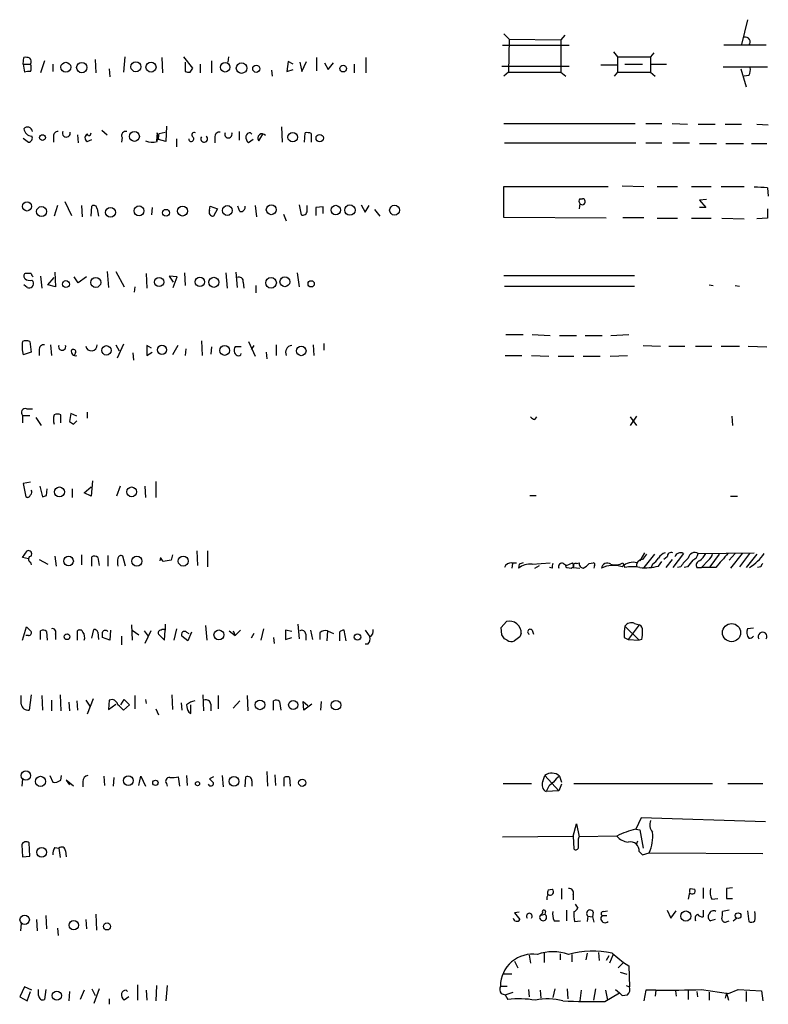
# Model space of a CAD drawing. Extents: x 4 to 1055, y 0 to 910.
# Drawn here: x 888 to 982, y 626 to 750 of the extents above; entities that cross this region are included whole.
import ezdxf

# ---------------------------------------------------------------- set-up
doc = ezdxf.new("R2010")
doc.units = 0
doc.header["$MEASUREMENT"] = 0
doc.layers.add('MAIN', color=5, linetype='CONTINUOUS')

msp = doc.modelspace()

# ---------------------------------------------------------------- linework, layer by layer
at = {"layer": 'MAIN'}
for p, q in [((979.8473, 749.7233), (979.0853, 746.5906)), ((949.198, 747.9453), (949.8753, 747.268)), ((949.8753, 747.268), (949.7907, 743.1193)), ((949.8753, 747.268), (956.3947, 747.1833)), ((956.9027, 747.776), (956.3947, 747.1833)), ((956.3947, 747.1833), (956.3947, 743.1193)), ((949.0287, 746.506), (957.4107, 746.506)), ((982.218, 746.506), (976.884, 746.506)), ((888.746, 744.1353), (888.8307, 744.982)), ((891.4553, 744.5586), (890.9473, 743.0346)), ((897.8053, 744.728), (897.89, 743.0346)), ((901.5307, 745.0666), (901.3613, 743.1193)), ((906.1873, 744.982), (906.272, 743.0346)), ((910.082, 743.6273), (908.9813, 745.0666)), ((912.4527, 744.5586), (912.4527, 743.0346)), ((914.5693, 745.0666), (914.4847, 744.3893)), ((922.1047, 744.474), (921.9353, 743.204)), ((922.6973, 744.1353), (922.1047, 744.474)), ((923.798, 743.204), (924.3907, 744.474)), ((925.6607, 744.982), (925.6607, 743.2886)), ((931.8413, 744.982), (931.8413, 743.0346)), ((962.9987, 745.6593), (963.5067, 745.0666)), ((963.5067, 745.0666), (967.6553, 745.0666)), ((963.5067, 745.0666), (963.5067, 743.1193)), ((968.0787, 745.5746), (967.6553, 745.0666)), ((967.6553, 745.0666), (967.6553, 743.1193)), ((888.746, 744.1353), (889.6773, 744.1353)), ((888.746, 744.1353), (888.9153, 743.1193)), ((892.4713, 744.1353), (892.4713, 743.204)), ((899.5833, 743.5426), (899.668, 742.5266)), ((909.1507, 744.3893), (909.1507, 743.204)), ((909.7433, 743.1193), (910.082, 743.6273)), ((911.0133, 744.1353), (911.0133, 743.0346)), ((919.988, 743.3733), (920.0727, 742.6113)), ((921.9353, 743.204), (922.6973, 743.458)), ((923.544, 744.3893), (923.798, 743.204)), ((926.6767, 744.3046), (927.1, 743.458)), ((927.1, 743.458), (927.7773, 744.3046)), ((930.402, 744.1353), (930.402, 743.0346)), ((948.944, 743.8813), (957.4107, 743.8813)), ((961.39, 744.0506), (963.422, 744.0506)), ((964.438, 744.1353), (966.6393, 744.1353)), ((967.74, 744.1353), (969.6873, 744.1353)), ((976.7993, 743.7966), (982.3873, 743.7966)), ((979.0007, 743.5426), (979.678, 741.2566)), ((949.7907, 743.1193), (949.198, 742.6113)), ((949.7907, 743.1193), (956.3947, 743.1193)), ((956.3947, 743.1193), (956.9873, 742.6113)), ((963.5067, 743.1193), (963.0833, 742.6113)), ((963.5067, 743.1193), (967.6553, 743.1193)), ((967.6553, 743.1193), (968.248, 742.6113)), ((980.0167, 742.696), (979.424, 742.6113)), ((898.652, 735.838), (899.3293, 735.2453)), ((906.78, 736.346), (906.6953, 734.3986)), ((921.258, 736.2613), (921.3427, 734.314)), ((949.198, 736.6846), (965.708, 736.6846)), ((967.0627, 736.6846), (969.0947, 736.6846)), ((970.3647, 736.6846), (972.312, 736.6)), ((973.6667, 736.6), (975.7833, 736.6)), ((977.0533, 736.6), (979.0853, 736.6)), ((981.0327, 736.6), (982.472, 736.5153)), ((888.746, 734.822), (889.4233, 734.314)), ((892.556, 735.076), (892.556, 734.314)), ((895.604, 735.2453), (895.6887, 734.2293)), ((896.9587, 735.1606), (896.62, 735.2453)), ((896.7893, 734.3986), (897.382, 734.6526)), ((901.192, 734.9066), (901.1073, 734.314)), ((905.5947, 735.4993), (905.51, 734.4833)), ((906.6953, 734.3986), (905.764, 734.6526)), ((905.8487, 735.4146), (906.6107, 735.584)), ((908.05, 734.7373), (908.05, 733.7213)), ((912.876, 734.9066), (912.876, 734.2293)), ((915.924, 735.6686), (915.924, 734.568)), ((917.702, 734.6526), (917.1093, 734.2293)), ((917.3633, 735.4993), (917.5327, 735.33)), ((918.3793, 734.4833), (918.8873, 735.33)), ((924.1367, 734.314), (924.2213, 735.4993)), ((924.9833, 735.4146), (924.9833, 734.314)), ((949.2827, 734.2293), (965.7927, 734.2293)), ((967.0627, 734.2293), (969.0947, 734.2293)), ((970.4493, 734.2293), (972.566, 734.2293)), ((973.836, 734.1446), (975.9527, 734.1446)), ((977.138, 734.1446), (979.3393, 734.1446)), ((980.3553, 734.1446), (982.3027, 734.1446)), ((949.198, 724.8313), (949.198, 728.726)), ((949.198, 728.726), (962.3213, 728.726)), ((964.0993, 728.8106), (966.8087, 728.726)), ((968.502, 728.726), (971.042, 728.726)), ((972.82, 728.726), (975.2753, 728.726)), ((976.5453, 728.726), (979.424, 728.726)), ((982.3873, 728.5566), (982.472, 727.5406)), ((958.7653, 727.202), (959.104, 727.202)), ((974.6827, 727.1173), (973.836, 727.0326)), ((893.064, 726.3553), (892.6407, 725.0006)), ((893.9953, 726.8633), (894.842, 725.0853)), ((896.112, 726.3553), (896.1967, 724.916)), ((897.2973, 725.0006), (897.382, 726.2706)), ((898.0593, 725.932), (898.2287, 725.0006)), ((905.002, 726.1013), (904.9173, 725.17)), ((912.1987, 725.7626), (912.2833, 726.2706)), ((912.2833, 726.2706), (913.2147, 725.932)), ((913.2147, 725.932), (912.7067, 725.0006)), ((916.0087, 725.5933), (915.7547, 726.2706)), ((917.956, 726.3553), (918.1253, 724.916)), ((923.4593, 726.44), (923.7133, 725.17)), ((924.4753, 725.678), (924.4753, 726.3553)), ((926.5073, 726.186), (925.576, 726.1013)), ((925.576, 726.1013), (925.576, 725.0853)), ((926.5073, 725.3393), (926.5073, 726.186)), ((931.2487, 726.44), (931.7567, 725.5086)), ((931.7567, 725.5086), (932.2647, 726.3553)), ((958.7653, 726.6093), (958.6807, 725.932)), ((973.836, 727.0326), (974.598, 726.1013)), ((974.598, 726.1013), (973.836, 726.1013)), ((982.3873, 725.932), (982.3873, 724.7466)), ((921.512, 725.2546), (921.8507, 724.408)), ((932.942, 725.8473), (933.6193, 725.0006)), ((962.0673, 724.7466), (949.198, 724.8313)), ((964.184, 724.8313), (966.8087, 724.8313)), ((968.502, 724.7466), (971.042, 724.7466)), ((972.82, 724.7466), (975.2753, 724.7466)), ((976.63, 724.7466), (979.424, 724.662)), ((982.3873, 724.7466), (981.0327, 724.662)), ((889.762, 717.804), (889, 717.804)), ((890.9473, 717.4653), (891.1167, 715.9413)), ((891.8787, 716.3646), (892.6407, 717.296)), ((892.7253, 717.9733), (892.81, 716.1106)), ((895.6887, 716.6186), (895.1807, 717.3806)), ((896.7047, 717.3806), (895.6887, 716.6186)), ((899.3293, 718.058), (899.4987, 716.026)), ((900.43, 718.058), (901.446, 716.1106)), ((904.24, 717.804), (904.3247, 715.9413)), ((908.1347, 717.3806), (907.1187, 717.4653)), ((907.1187, 717.4653), (907.6267, 716.7033)), ((907.6267, 716.026), (908.1347, 717.3806)), ((909.066, 717.8886), (909.1507, 716.28)), ((914.2307, 717.8886), (914.4, 715.9413)), ((915.5007, 717.9733), (915.67, 716.026)), ((923.2053, 717.8886), (923.4593, 716.1106)), ((949.198, 717.55), (965.6233, 717.55)), ((889.254, 716.026), (888.8307, 716.3646)), ((889.8467, 716.9573), (890.016, 716.788)), ((892.81, 716.1106), (891.8787, 716.3646)), ((902.8007, 716.1106), (902.716, 715.4333)), ((916.432, 716.7033), (916.5167, 715.9413)), ((918.0407, 716.28), (918.0407, 715.3486)), ((949.2827, 716.1953), (965.6233, 716.1953)), ((975.0213, 716.3646), (975.5293, 716.28)), ((978.3233, 716.28), (978.8313, 716.1953)), ((949.452, 710.0993), (951.6533, 710.0993)), ((952.754, 710.0993), (955.04, 710.0146)), ((956.2253, 710.0146), (958.342, 710.0146)), ((959.4427, 710.0146), (961.5593, 710.0146)), ((962.66, 710.0146), (964.946, 710.0993)), ((889.5927, 709.2526), (889.762, 707.898)), ((892.2173, 708.8293), (892.302, 707.4746)), ((900.43, 708.8293), (900.8533, 708.0673)), ((901.3613, 708.914), (900.5993, 707.136)), ((904.9173, 708.406), (904.3247, 708.7446)), ((904.3247, 708.7446), (904.3247, 707.4746)), ((908.2193, 708.7446), (907.542, 707.5593)), ((911.1827, 709.3373), (911.2673, 707.4746)), ((912.4527, 708.5753), (912.368, 707.644)), ((916.178, 708.5753), (915.416, 708.5753)), ((917.1093, 709.2526), (917.956, 707.39)), ((917.7867, 708.7446), (917.448, 708.2366)), ((920.5807, 708.8293), (920.5807, 707.4746)), ((925.2373, 708.8293), (925.322, 707.4746)), ((926.592, 708.9986), (926.592, 708.152)), ((966.724, 708.7446), (968.9253, 708.66)), ((969.9413, 708.66), (971.9733, 708.66)), ((973.328, 708.66), (975.36, 708.66)), ((976.5453, 708.66), (978.8313, 708.66)), ((979.932, 708.66), (982.3027, 708.5753)), ((889.762, 707.898), (888.746, 707.5593)), ((890.778, 708.152), (890.778, 707.4746)), ((895.35, 707.8133), (895.1807, 707.4746)), ((902.5467, 707.8133), (902.6313, 706.882)), ((904.3247, 707.4746), (905.002, 707.898)), ((909.2353, 708.3213), (909.1507, 707.4746)), ((919.3107, 707.898), (919.3953, 707.0513)), ((949.3673, 707.4746), (951.484, 707.4746)), ((952.6693, 707.4746), (954.8707, 707.39)), ((956.056, 707.39), (958.0033, 707.39)), ((959.1887, 707.39), (961.3053, 707.39)), ((962.5753, 707.39), (964.7767, 707.4746)), ((888.6613, 699.9393), (888.6613, 699.008)), ((888.6613, 699.9393), (889.5927, 699.9393)), ((889.1693, 700.786), (889.9313, 700.786)), ((893.4873, 699.008), (893.4873, 700.024)), ((894.7573, 700.1933), (894.588, 699.1773)), ((895.5193, 699.8546), (894.7573, 700.1933)), ((896.7893, 700.3626), (896.7893, 699.6006)), ((965.8773, 699.8546), (965.1153, 698.6693)), ((977.9, 699.8546), (977.9847, 698.6693)), ((890.3547, 699.6853), (891.032, 698.6693)), ((895.096, 698.8386), (895.5193, 699.262)), ((953.0927, 699.4313), (953.3467, 699.77)), ((965.1153, 699.77), (965.8773, 698.6693)), ((889.6773, 691.5573), (888.746, 691.388)), ((888.746, 691.388), (889.0847, 689.6946)), ((897.4667, 691.7266), (897.2973, 689.7793)), ((905.4253, 691.642), (905.4253, 689.61)), ((890.8627, 691.0493), (891.2013, 689.6946)), ((891.7093, 689.864), (891.794, 690.7106)), ((894.9267, 690.7106), (894.9267, 689.61)), ((896.4507, 690.2026), (897.2973, 690.9646)), ((897.2973, 689.7793), (896.4507, 690.2026)), ((900.938, 691.0493), (900.5147, 689.7793)), ((904.0707, 691.0493), (904.1553, 689.61)), ((952.5, 689.864), (953.262, 689.864)), ((977.7307, 689.7793), (978.5773, 689.7793)), ((888.6613, 682.0746), (889.254, 682.9213)), ((910.59, 682.9213), (910.6747, 681.0586)), ((911.9447, 682.9213), (911.9447, 680.8893)), ((966.8933, 682.6673), (966.3007, 681.6513)), ((971.804, 682.5826), (970.4493, 680.8046)), ((973.6667, 682.5826), (980.694, 682.6673)), ((978.3233, 682.5826), (977.5613, 681.736)), ((979.17, 682.5826), (977.7307, 680.72)), ((980.1013, 682.5826), (978.8313, 680.8893)), ((889.4233, 681.9053), (888.6613, 682.0746)), ((889.6773, 681.482), (889.762, 681.1433)), ((890.778, 681.8206), (891.8787, 681.228)), ((892.7253, 682.244), (892.8947, 680.974)), ((896.112, 682.4133), (896.112, 681.1433)), ((897.382, 680.974), (897.382, 682.1593)), ((898.144, 682.0746), (898.3133, 681.0586)), ((899.414, 682.3286), (899.414, 680.974)), ((901.6153, 680.974), (901.2767, 682.244)), ((906.018, 682.0746), (905.9333, 681.6513)), ((907.542, 682.4133), (907.3727, 681.736)), ((950.214, 681.3973), (950.8067, 681.3973)), ((950.2987, 681.3126), (950.214, 680.72)), ((952.754, 681.228), (955.04, 681.3973)), ((956.7333, 681.3126), (957.072, 681.0586)), ((957.072, 681.0586), (957.834, 681.3973)), ((958.342, 681.3126), (958.6807, 681.3973)), ((959.9507, 681.3126), (960.4587, 681.3973)), ((964.184, 681.3973), (964.438, 680.8046)), ((968.1633, 682.498), (966.8087, 680.8046)), ((968.6713, 680.974), (969.0947, 681.5666)), ((969.772, 682.1593), (969.3487, 681.8206)), ((970.3647, 681.8206), (969.6027, 680.8046)), ((974.9367, 681.736), (974.09, 680.8046)), ((976.2913, 682.498), (975.106, 680.8893)), ((981.0327, 682.498), (979.678, 680.8046)), ((951.1453, 681.228), (951.0607, 680.72)), ((953.0927, 680.72), (953.6853, 681.0586)), ((955.294, 680.72), (954.9553, 680.8046)), ((957.1567, 680.8046), (957.6647, 680.72)), ((957.6647, 680.72), (957.9187, 680.8893)), ((957.9187, 680.8046), (958.7653, 680.72)), ((960.628, 681.0586), (960.5433, 680.72)), ((967.9093, 681.228), (967.74, 680.8046)), ((971.4653, 680.8893), (971.042, 680.8046)), ((972.312, 680.8893), (971.8887, 680.8046)), ((973.4973, 680.8046), (974.09, 680.8046)), ((975.868, 680.8046), (974.09, 680.8046)), ((981.5407, 680.8893), (981.1173, 680.8046)), ((948.8593, 673.2693), (949.5367, 674.0313)), ((888.6613, 671.6606), (889.1693, 673.354)), ((890.9473, 671.7453), (890.9473, 672.846)), ((891.7093, 672.7613), (891.794, 671.6606)), ((895.604, 671.6606), (895.604, 672.846)), ((897.382, 671.9146), (897.636, 673.0153)), ((898.144, 672.6766), (898.2287, 671.7453)), ((899.7527, 672.9306), (899.668, 671.6606)), ((902.3773, 673.608), (902.462, 671.6606)), ((902.462, 672.9306), (903.3087, 672.338)), ((903.986, 672.846), (904.494, 672.1686)), ((904.8327, 672.846), (904.0707, 671.2373)), ((906.526, 671.6606), (906.6107, 672.9306)), ((906.6107, 673.6926), (906.6107, 672.9306)), ((908.05, 673.1), (907.7113, 671.6606)), ((909.32, 672.6766), (909.574, 672.5073)), ((909.9127, 672.6766), (909.4893, 671.576)), ((911.6907, 673.5233), (911.86, 671.6606)), ((914.654, 672.846), (915.416, 672.2533)), ((915.162, 672.846), (915.416, 672.2533)), ((916.0933, 672.9306), (915.416, 672.2533)), ((918.972, 673.1), (918.6333, 671.6606)), ((922.528, 672.7613), (921.766, 672.9306)), ((921.766, 672.9306), (921.766, 671.7453)), ((923.29, 673.6926), (923.4593, 671.83)), ((924.8987, 672.9306), (925.1527, 671.7453)), ((927.0153, 672.846), (926.9307, 671.576)), ((927.0153, 672.846), (927.7773, 672.5073)), ((928.5393, 672.6766), (928.5393, 671.576)), ((929.386, 671.576), (929.132, 672.9306)), ((931.7567, 672.9306), (932.3493, 672.084)), ((948.944, 672.338), (948.8593, 673.2693)), ((952.754, 672.9306), (952.9233, 672.4226)), ((964.438, 673.4386), (966.216, 671.6606)), ((966.216, 673.608), (964.8613, 671.7453)), ((965.6233, 673.7773), (966.216, 673.608)), ((980.6093, 673.1846), (979.8473, 673.1)), ((889.4233, 672.2533), (889.0847, 672.2533)), ((892.81, 672.4226), (892.81, 671.7453)), ((899.668, 671.6606), (898.7367, 671.9993)), ((901.1073, 672.1686), (901.1073, 671.068)), ((905.764, 672.4226), (906.526, 671.6606)), ((909.4893, 671.576), (908.7273, 672.1686)), ((917.7867, 672.5073), (917.448, 671.9146)), ((920.242, 671.9993), (920.3267, 671.2373)), ((921.766, 671.7453), (922.528, 671.9993)), ((924.306, 672.4226), (924.306, 671.6606)), ((926.084, 672.592), (926.084, 671.7453)), ((949.6213, 671.6606), (949.2827, 671.83)), ((951.3993, 672.5073), (951.23, 672.084)), ((964.3533, 671.9993), (964.8613, 671.7453)), ((964.8613, 671.7453), (966.216, 671.6606)), ((966.5547, 671.7453), (966.216, 671.6606)), ((932.0953, 671.1526), (931.7567, 671.1526)), ((888.492, 663.6173), (888.492, 664.718)), ((889.762, 664.8026), (889.508, 662.8553)), ((891.1167, 664.718), (891.2013, 662.8553)), ((892.302, 664.1253), (892.302, 662.7706)), ((893.4027, 664.8026), (893.4873, 662.7706)), ((895.5193, 664.0406), (895.604, 662.8553)), ((896.62, 664.1253), (897.128, 663.3633)), ((897.5513, 664.2946), (896.7893, 662.3473)), ((899.5833, 664.1253), (899.4987, 662.94)), ((900.0067, 664.21), (899.5833, 664.1253)), ((901.0227, 663.5326), (901.446, 664.21)), ((901.446, 664.21), (902.1233, 663.5326)), ((902.8007, 664.718), (902.8007, 663.0246)), ((904.1553, 664.21), (904.24, 663.702)), ((907.4573, 664.8026), (907.542, 662.94)), ((911.352, 664.8026), (911.4367, 662.7706)), ((913.2993, 664.718), (913.2993, 663.0246)), ((916.0087, 664.0406), (915.162, 663.1093)), ((916.94, 664.718), (917.0247, 662.7706)), ((920.242, 662.8553), (920.242, 664.0406)), ((921.004, 663.956), (921.1733, 662.8553)), ((924.052, 662.8553), (923.9673, 663.956)), ((923.9673, 663.956), (924.56, 663.448)), ((926.2533, 663.956), (926.1687, 662.8553)), ((894.5033, 663.8713), (894.588, 662.7706)), ((899.4987, 662.94), (900.43, 663.6173)), ((902.1233, 663.5326), (901.3613, 662.8553)), ((905.4253, 663.0246), (905.764, 662.2626)), ((908.6427, 663.7866), (908.7273, 662.8553)), ((909.828, 662.432), (909.828, 663.5326)), ((912.368, 663.6173), (912.368, 662.7706)), ((925.068, 663.6173), (924.052, 662.8553)), ((909.574, 662.6013), (909.828, 662.432)), ((888.6613, 654.2193), (888.5767, 653.288)), ((892.1327, 654.6426), (892.4713, 653.796)), ((893.4873, 654.05), (893.572, 654.6426)), ((895.096, 653.288), (894.1647, 654.05)), ((894.1647, 654.05), (894.588, 653.4573)), ((898.906, 654.558), (898.9907, 653.3726)), ((900.176, 654.3886), (900.0913, 653.288)), ((903.3087, 653.3726), (903.5627, 654.558)), ((903.5627, 654.558), (904.1553, 653.288)), ((908.4733, 653.288), (908.304, 654.4733)), ((909.32, 654.6426), (909.4047, 653.3726)), ((912.7067, 654.4733), (912.1987, 654.2193)), ((913.8073, 654.6426), (913.892, 653.2033)), ((916.686, 653.2033), (916.7707, 654.4733)), ((919.3953, 655.1506), (919.48, 653.288)), ((920.4113, 654.7273), (920.496, 653.3726)), ((921.5967, 653.288), (921.5967, 654.3886)), ((922.274, 654.3886), (922.3587, 653.288)), ((954.1087, 653.8806), (954.3627, 654.6426)), ((954.3627, 654.6426), (956.1407, 652.6953)), ((956.2253, 654.558), (956.4793, 653.796)), ((896.2813, 653.8806), (896.2813, 653.2033)), ((906.78, 653.6266), (906.8647, 653.288)), ((917.5327, 653.9653), (917.5327, 653.288)), ((949.1133, 653.6266), (952.6693, 653.6266)), ((956.4793, 653.542), (956.1407, 652.6953)), ((958.0033, 653.6266), (975.4447, 653.6266)), ((977.392, 653.6266), (981.7947, 653.6266)), ((956.1407, 652.6953), (954.532, 652.6106)), ((966.47, 649.3086), (965.7927, 647.8693)), ((982.1333, 648.8006), (966.47, 649.3086)), ((957.9187, 647.0226), (958.342, 648.5466)), ((958.342, 648.5466), (958.6807, 646.938)), ((965.7927, 647.8693), (966.3007, 647.7846)), ((949.0287, 646.938), (957.9187, 647.0226)), ((957.9187, 647.0226), (958.0033, 645.414)), ((958.596, 646.684), (958.6807, 646.938)), ((963.422, 647.0226), (958.6807, 646.938)), ((966.3007, 647.7846), (966.724, 645.4986)), ((888.5767, 645.922), (888.6613, 644.398)), ((889.5927, 644.4826), (889.508, 646.176)), ((892.7253, 645.5833), (893.2333, 645.4986)), ((893.2333, 645.4986), (893.4027, 644.3133)), ((965.8773, 646.0066), (966.0467, 646.43)), ((888.6613, 644.398), (889.5927, 644.4826)), ((894.08, 645.16), (894.1647, 644.398)), ((966.216, 645.0753), (966.6393, 644.652)), ((966.6393, 644.652), (967.486, 644.906)), ((967.486, 644.906), (981.7947, 644.8213)), ((956.4793, 640.4186), (956.4793, 639.064)), ((972.6507, 640.4186), (973.2433, 640.334)), ((974.2593, 640.5033), (974.2593, 639.1486)), ((977.9847, 640.5033), (977.2227, 640.4186)), ((977.2227, 640.4186), (977.2227, 639.1486)), ((954.786, 640.2493), (955.294, 640.334)), ((957.9187, 639.6566), (957.9187, 638.9793)), ((972.566, 639.9106), (972.3967, 639.064)), ((975.36, 639.064), (976.122, 639.1486)), ((977.2227, 639.1486), (977.9847, 639.1486)), ((891.6247, 637.032), (891.7093, 635.3386)), ((897.89, 637.2013), (897.9747, 635.1693)), ((951.1453, 637.4553), (950.5527, 637.3706)), ((950.5527, 637.3706), (951.23, 636.524)), ((953.77, 637.032), (954.1087, 637.3706)), ((953.77, 637.032), (954.3627, 637.2013)), ((954.4473, 637.54), (954.3627, 637.2013)), ((957.072, 637.7093), (957.072, 636.3546)), ((959.7813, 636.9473), (959.6967, 636.27)), ((959.7813, 636.9473), (960.374, 636.8626)), ((960.4587, 637.4553), (960.374, 636.8626)), ((960.374, 636.8626), (960.5433, 636.1853)), ((961.5593, 637.032), (962.152, 637.032)), ((961.7287, 637.54), (962.2367, 637.6246)), ((969.772, 637.7093), (970.1953, 636.6933)), ((970.1953, 636.6933), (970.8727, 637.6246)), ((974.2593, 637.7093), (974.2593, 636.8626)), ((977.5613, 637.7093), (976.7147, 637.54)), ((978.0693, 636.3546), (978.4927, 636.6933)), ((979.8473, 637.6246), (980.0167, 636.27)), ((888.492, 636.016), (888.4073, 635.0846)), ((890.4393, 636.524), (890.524, 635.0846)), ((896.62, 636.524), (896.7047, 635.3386)), ((955.548, 636.3546), (956.2253, 636.3546)), ((958.088, 636.27), (958.85, 636.3546)), ((975.7833, 636.524), (975.1907, 636.3546)), ((977.3073, 636.27), (977.5613, 636.3546)), ((893.064, 635.4233), (893.1487, 634.492)), ((952.4153, 632.0366), (952.5847, 631.0206)), ((954.278, 632.2906), (954.278, 631.1053)), ((956.31, 632.206), (956.31, 631.444)), ((957.7493, 632.1213), (957.7493, 631.19)), ((959.6967, 632.2906), (959.5273, 631.444)), ((961.136, 632.3753), (961.2207, 631.3593)), ((962.406, 631.952), (962.0673, 631.3593)), ((962.914, 632.0366), (962.4907, 631.0206)), ((962.8293, 632.2906), (964.2687, 631.1053)), ((950.5527, 631.2746), (950.976, 630.428)), ((964.2687, 631.1053), (963.5913, 630.428)), ((964.2687, 631.1053), (964.946, 630.682)), ((964.946, 630.682), (965.0307, 628.0573)), ((950.214, 629.666), (949.1133, 629.666)), ((963.8453, 629.92), (964.692, 629.666)), ((888.9153, 628.0573), (888.3227, 626.7873)), ((889.8467, 627.634), (888.9153, 628.0573)), ((903.1393, 628.3113), (903.1393, 626.364)), ((905.51, 628.2266), (905.4253, 626.2793)), ((906.8647, 628.2266), (906.6953, 626.2793)), ((948.7747, 628.142), (949.6213, 628.142)), ((964.6073, 628.2266), (965.0307, 628.0573)), ((888.3227, 626.7873), (889.254, 626.2793)), ((889.254, 626.2793), (889.6773, 627.4646)), ((890.6933, 626.9566), (890.6933, 627.7186)), ((891.6247, 627.7186), (891.4553, 626.4486)), ((894.588, 627.4646), (894.5033, 626.2793)), ((896.4507, 627.634), (895.9427, 626.4486)), ((897.382, 627.8033), (897.8053, 626.9566)), ((898.3133, 627.8033), (897.636, 625.9406)), ((902.0387, 626.7873), (901.446, 626.364)), ((901.7, 627.634), (901.8693, 627.4646)), ((904.24, 627.634), (904.3247, 626.364)), ((948.8593, 627.2106), (949.3673, 627.0413)), ((949.3673, 627.0413), (950.3833, 627.38)), ((949.3673, 627.0413), (949.706, 626.4486)), ((952.3307, 627.7186), (952.4153, 626.7873)), ((953.77, 627.634), (953.8547, 626.618)), ((955.6327, 627.8033), (955.3787, 626.7026)), ((957.1567, 627.8033), (957.2413, 626.5333)), ((958.9347, 627.634), (958.7653, 626.2793)), ((960.5433, 626.364), (960.7973, 627.8033)), ((961.898, 626.1946), (963.7607, 627.2953)), ((961.9827, 627.634), (962.2367, 626.364)), ((963.2527, 627.7186), (963.7607, 627.2953)), ((964.0993, 626.9566), (964.7767, 627.0413)), ((967.0627, 627.634), (966.8087, 626.2793)), ((968.3327, 627.634), (967.0627, 627.634)), ((968.3327, 627.634), (968.248, 626.872)), ((970.788, 627.5493), (970.8727, 626.872)), ((972.3967, 627.5493), (972.3967, 626.4486)), ((973.4973, 627.4646), (973.582, 626.7873)), ((974.09, 627.7186), (977.4767, 627.2106)), ((975.0213, 627.38), (975.0213, 626.364)), ((977.2227, 627.2953), (977.0533, 626.618)), ((977.2227, 627.2953), (977.4767, 626.364)), ((977.4767, 627.2106), (978.662, 627.7186)), ((978.662, 627.7186), (981.6253, 627.5493)), ((979.678, 627.4646), (979.678, 626.1946)), ((981.6253, 627.5493), (981.7947, 626.2793)), ((899.5833, 626.5333), (899.5833, 625.856))]:
    msp.add_line(p, q, dxfattribs=at)
for centre, radius in [((894.1279, 743.7425), 0.6178), ((896.1302, 743.6936), 0.6504), ((902.9371, 743.8047), 0.629), ((904.8366, 743.7622), 0.636), ((914.1652, 743.7408), 0.6017), ((916.2314, 743.6357), 0.6648), ((918.0688, 743.5427), 0.4462), ((929.005, 743.5662), 0.4195), ((891.1872, 734.8926), 0.3597), ((902.7542, 735.0383), 0.62), ((922.6555, 734.9354), 0.5961), ((926.0537, 734.8281), 0.4625), ((889.2419, 726.2363), 0.5828), ((891.0721, 725.5853), 0.6234), ((899.743, 725.4854), 0.6197), ((903.327, 725.6727), 0.6226), ((908.8075, 725.6552), 0.6288), ((914.4377, 725.7171), 0.6179), ((919.9643, 725.8182), 0.6297), ((928.0713, 725.773), 0.5962), ((929.8518, 725.7784), 0.6528), ((935.4678, 725.7611), 0.6201), ((906.7229, 725.4295), 0.4326), ((897.8857, 716.6761), 0.6339), ((905.8573, 716.7216), 0.5839), ((910.9858, 716.7387), 0.594), ((912.7408, 716.6828), 0.6354), ((919.9291, 716.6124), 0.671), ((921.6707, 716.7508), 0.6167), ((894.1364, 716.4588), 0.4336), ((924.9748, 716.4917), 0.3922), ((899.2388, 708.1273), 0.5912), ((906.2102, 708.1935), 0.5721), ((914.0938, 708.1129), 0.62), ((923.7309, 708.0556), 0.5993), ((893.3221, 690.3118), 0.6269), ((902.3994, 690.3213), 0.6149), ((894.468, 681.6213), 0.6003), ((903.0661, 681.6012), 0.6335), ((908.894, 681.6113), 0.6282), ((913.373, 672.3271), 0.6199), ((977.8516, 672.6161), 1.1423), ((894.2728, 672.0911), 0.3622), ((930.8041, 672.0628), 0.4071), ((918.5375, 663.5259), 0.6091), ((922.7184, 663.5115), 0.5699), ((928.0969, 663.4921), 0.6025), ((889.1013, 654.6277), 0.5849), ((890.9398, 653.9038), 0.6392), ((901.9933, 653.9993), 0.6113), ((905.3893, 653.7156), 0.3379), ((915.2707, 653.9048), 0.6067), ((923.8589, 653.7264), 0.4515), ((910.6887, 653.6126), 0.2594), ((891.0924, 644.9762), 0.6196), ((888.9476, 636.4918), 0.5893), ((972.0939, 636.9588), 0.6373), ((978.6696, 637.0089), 0.3618), ((895.1171, 635.8044), 0.5855), ((899.3045, 635.6555), 0.4459), ((892.9944, 626.945), 0.5721)]:
    msp.add_circle(centre, radius, dxfattribs=at)
for centre, radius, start, end in [((979.5875, 746.9365), 0.6079, 314.91336, 105.602312), ((889.0421, 743.4138), 1.5824, 69.637627, 97.677432), ((889.2287, 744.4712), 0.5604, 323.175087, 49.494074), ((889.4659, 741.6358), 1.5824, 82.322568, 110.362373), ((888.5355, 743.6697), 1.2331, 337.811183, 22.184515), ((909.6165, 744.3478), 1.235, 247.841929, 275.892934), ((978.8316, 743.4156), 1.3865, 328.733619, 12.344134), ((889.3008, 735.5773), 0.6371, 8.239484, 137.550875), ((889.9372, 736.1946), 1.1223, 189.607528, 265.374577), ((889.4064, 734.822), 0.5083, 271.905397, 29.979762), ((893.1344, 735.0902), 0.5786, 88.583743, 181.406357), ((894.1913, 735.453), 0.499, 154.400401, 15.222887), ((897.0466, 734.8448), 0.515, 109.581978, 240.03022), ((897.001, 735.4569), 0.2993, 261.875312, 8.143638), ((901.6788, 735.1394), 0.5397, 78.683821, 205.558299), ((902.8432, 734.949), 2.806, 348.688065, 11.309932), ((907.3289, 734.8644), 1.5792, 159.609571, 187.70781), ((909.895, 734.7302), 0.3212, 178.732917, 54.389736), ((910.286, 735.2222), 0.3081, 64.075331, 228.539424), ((911.5215, 734.736), 0.4243, 143.000444, 53.259743), ((913.4687, 734.9913), 0.5987, 81.876665, 188.132809), ((914.5693, 735.3124), 0.4628, 156.177063, 23.817936), ((917.7565, 734.9792), 0.9906, 174.391856, 229.204217), ((917.3275, 734.9229), 0.5775, 86.445945, 164.625662), ((918.8027, 734.8219), 0.5415, 38.673027, 218.649894), ((924.4331, 733.9344), 1.5792, 69.609571, 97.70781), ((904.9867, 736.3392), 2.0336, 245.868731, 287.396043), ((980.9907, 717.6046), 11.0407, 82.732859, 91.539914), ((959.1467, 726.9056), 0.483, 142.147904, 217.842729), ((959.0828, 726.821), 0.3816, 213.694232, 86.815173), ((897.636, 725.932), 0.4233, 0, 126.875312), ((916.1146, 726.1647), 0.5811, 259.500265, 10.499735), ((912.6559, 725.5171), 0.519, 151.765797, 275.61722), ((923.925, 725.6779), 0.5503, 247.372926, 0.010412), ((889.2542, 717.4653), 0.4235, 126.888839, 233.111161), ((890.3121, 717.8461), 0.5517, 184.376403, 237.539959), ((915.9028, 716.8091), 0.5397, 348.694232, 115.553719), ((889.5926, 717.8884), 0.9651, 232.120851, 285.264491), ((889.508, 716.534), 0.568, 243.434949, 26.565051), ((893.7853, 708.6601), 5.1581, 173.40405, 192.322302), ((889.127, 708.0255), 1.3125, 69.217612, 110.782388), ((891.3706, 708.2367), 0.5986, 81.865837, 188.134163), ((893.6566, 708.5937), 0.4495, 160.379624, 19.616096), ((897.3344, 708.7892), 0.726, 190.251199, 3.166259), ((916.0371, 708.139), 0.759, 144.913364, 241.078094), ((922.6305, 707.8743), 0.8763, 96.717094, 207.138195), ((895.3415, 707.9741), 0.5302, 160.39633, 289.59349), ((895.0729, 707.9479), 0.3082, 334.092058, 138.525491), ((915.8393, 707.771), 0.3413, 240.265529, 352.864574), ((889.0565, 700.278), 0.5205, 77.480746, 220.597713), ((894.6304, 699.4313), 2.0761, 163.412042, 196.587958), ((893.064, 699.0499), 1.0621, 66.512404, 113.487596), ((979.5246, 826.0194), 152.6537, 236.192759, 236.421922), ((953.1774, 700.1086), 0.6826, 209.738635, 262.87186), ((889.2964, 690.0191), 0.3874, 236.880041, 349.51391), ((889.4504, 690.2834), 0.4044, 304.126202, 39.613322), ((849.1053, 816.7793), 133.8753, 288.327124, 288.556307), ((889.3951, 682.498), 0.4462, 325.305659, 108.434949), ((969.8287, 681.411), 1.2941, 103.891284, 153.423069), ((970.2648, 682.2077), 0.4952, 68.127696, 185.609274), ((971.458, 681.8396), 0.8196, 65.029561, 157.0419), ((973.2433, 681.8328), 0.8611, 60.547282, 169.480898), ((972.4111, 682.893), 1.2934, 296.553165, 346.114173), ((971.8891, 684.0217), 3.0674, 309.397568, 332.020577), ((974.3441, 682.6673), 1.1039, 302.469202, 355.599304), ((1421.1543, 300.6727), 585.4743, 139.2841149, 139.5132852), ((976.9787, 685.9407), 6.0108, 301.298389, 326.035777), ((889.8149, 681.8524), 0.3952, 97.693333, 249.620458), ((897.7086, 681.6272), 0.6243, 45.77878, 121.541369), ((902.8229, 681.482), 2.1984, 166.639496, 193.360504), ((901.065, 681.9194), 0.3875, 56.88812, 169.502061), ((907.5844, 682.752), 1.7066, 203.386387, 223.995747), ((949.2147, 427.6515), 257.5067, 99.351396, 99.580579), ((950.1653, 680.4458), 0.9527, 87.070024, 157.876971), ((993.7218, 554.3203), 133.8593, 108.316987, 108.546184), ((956.2239, 680.8894), 0.9452, 153.402419, 190.324365), ((956.5385, 680.9148), 0.4429, 63.909317, 206.090683), ((957.6068, 681.0624), 0.4047, 320.42467, 55.846581), ((958.2431, 680.9882), 0.3391, 73.045081, 196.954919), ((959.2732, 681.3126), 0.5985, 171.864482, 261.884788), ((958.3835, 682.5416), 1.9916, 293.846818, 321.896418), ((960.4587, 681.1856), 0.2117, 323.124688, 90), ((962.2353, 680.5821), 0.773, 56.673795, 169.723661), ((963.2303, 683.0383), 1.898, 252.513975, 300.16387), ((965.4539, 679.5912), 1.8762, 74.287412, 136.220161), ((966.7366, 680.9636), 0.8625, 96.477373, 184.94183), ((1136.2672, 555.1414), 211.7103, 143.018239, 143.247389), ((966.5997, 683.2996), 2.4508, 302.29978, 327.700221), ((975.2349, 678.6439), 4.3877, 130.304988, 149.219434), ((1184.3224, 511.9902), 271.0633, 141.228066, 141.457252), ((973.9489, 681.115), 0.5481, 101.88812, 214.502061), ((982.0909, 680.847), 0.5518, 122.463229, 175.603684), ((952.5741, 678.7515), 2.483, 85.84517, 127.553397), ((957.1143, 680.9316), 0.1339, 108.421413, 288.462013), ((962.9897, 677.6615), 3.4132, 71.028898, 116.351094), ((965.3693, 676.1052), 4.7908, 78.789515, 101.209312), ((966.9352, 688.5974), 7.8186, 265.345171, 282.829342), ((949.889, 672.5616), 1.5113, 357.940925, 103.479956), ((965.2423, 672.8673), 0.9866, 67.28185, 144.613551), ((1016.4232, 800.0999), 179.6053, 224.885409, 225.114592), ((889.4696, 672.5843), 0.3341, 262.037181, 51.562485), ((891.2739, 672.314), 0.6243, 45.772378, 121.546171), ((892.4364, 672.6716), 0.449, 326.317011, 107.417971), ((895.8862, 672.5355), 0.4196, 19.652905, 132.26634), ((895.3498, 671.9992), 1.1518, 342.903854, 36.025179), ((897.7038, 672.5667), 0.4537, 14.017867, 98.594459), ((899.1056, 672.4772), 0.4193, 42.651464, 151.60763), ((729.4367, 672.338), 169.3003, 359.885375, 0.114591), ((906.0784, 672.5799), 0.3515, 86.036311, 206.579628), ((906.3567, 672.5921), 0.4232, 53.116564, 126.883436), ((909.06, 672.3802), 0.3943, 48.742988, 212.456704), ((923.7979, 672.4056), 0.5083, 1.916286, 119.964367), ((926.7615, 671.9424), 0.9386, 74.311196, 136.204368), ((929.191, 671.9745), 0.9579, 93.531189, 132.867946), ((931.94, 672.832), 0.8526, 298.687149, 12.414375), ((952.5211, 672.7189), 0.3146, 42.270015, 250.349851), ((970.1597, 672.3797), 5.8189, 169.515049, 183.748314), ((966.0285, 673.0053), 0.6312, 345.382563, 72.719079), ((963.2916, 672.5497), 3.3608, 346.151892, 5.057985), ((980.9692, 672.6555), 1.2067, 158.386387, 217.877482), ((981.7524, 672.1158), 0.5463, 328.457082, 211.537433), ((931.4462, 671.8299), 0.9382, 313.782043, 15.714701), ((822.1249, 587.4167), 152.6261, 33.578069, 33.807272), ((950.1567, 672.3854), 0.9011, 233.547217, 296.070252), ((1077.8792, 502.5211), 211.6403, 126.756633, 126.985837), ((980.1225, 672.486), 0.5811, 259.509959, 326.895121), ((899.7103, 663.2364), 1.0178, 16.919786, 73.067804), ((910.696, 662.0506), 2.0223, 100.254165, 132.875938), ((911.7383, 663.5274), 0.6361, 8.125007, 109.947705), ((920.5686, 663.5083), 0.6245, 45.797976, 121.531771), ((889.3991, 663.7685), 0.9197, 189.463347, 276.800464), ((731.6727, 493.844), 239.4975, 44.885425, 45.114575), ((911.5769, 663.6478), 2.2598, 182.922039, 207.586725), ((892.6831, 655.1079), 1.3289, 260.829003, 307.241562), ((897.022, 653.916), 0.7415, 101.51299, 182.736234), ((907.144, 653.9229), 0.4695, 82.743283, 219.145968), ((907.4996, 657.7327), 3.3572, 264.936598, 283.863223), ((1039.4526, 780.9652), 179.6053, 224.885409, 225.114592), ((916.9823, 653.9653), 0.5503, 0, 112.613458), ((921.9353, 653.7539), 0.7194, 61.913927, 118.079046), ((955.2446, 653.5138), 1.4325, 46.796183, 127.99952), ((957.539, 652.4823), 2.4565, 122.329512, 147.670488), ((912.3559, 653.675), 0.3527, 202.157429, 5.907813), ((954.9553, 653.4572), 0.9465, 153.429535, 243.434949), ((956.5939, 651.9492), 2.1654, 121.474721, 162.215208), ((967.9326, 638.1356), 9.9661, 102.398918, 116.910088), ((968.9765, 648.461), 1.4159, 158.93053, 221.082377), ((704.596, 646.176), 254.0005, 359.885409, 0.114591), ((965.0014, 648.2656), 2.0099, 218.203019, 266.002936), ((962.9729, 646.9803), 4.967, 335.315658, 6.360956), ((889.1376, 645.6997), 0.6034, 52.129181, 158.380224), ((894.7282, 644.5368), 2.2598, 152.413275, 177.077961), ((893.5854, 645.1511), 0.4947, 1.030888, 135.376725), ((958.265, 645.6217), 0.3341, 218.437515, 7.962819), ((965.1387, 645.2109), 1.0857, 352.825895, 104.802923), ((957.4319, 639.8894), 0.5397, 334.441701, 101.316179), ((973.0317, 640.1222), 0.4827, 142.11877, 195.242626), ((977.646, 640.0376), 2.4847, 171.179503, 203.068998), ((955.3785, 639.1487), 0.7804, 139.396316, 192.536771), ((955.6335, 639.8258), 0.9474, 153.448472, 190.287538), ((955.04, 639.9953), 0.4234, 233.132809, 53.132809), ((972.9047, 640.1223), 0.3922, 212.00848, 32.00848), ((957.8869, 638.1962), 0.6664, 280.058778, 339.544581), ((1085.3419, 722.8672), 152.6259, 213.57026, 213.799443), ((950.8349, 636.7497), 0.455, 187.11877, 330.262928), ((952.4153, 636.9473), 0.3592, 315, 225), ((954.1541, 636.8094), 0.444, 149.906139, 61.974581), ((954.2477, 637.5158), 0.201, 6.912942, 226.249745), ((957.2422, 637.2014), 1.894, 169.701647, 206.556934), ((963.7632, 637.2863), 5.7655, 177.477986, 190.152763), ((960.0565, 637.286), 0.4364, 22.827922, 230.905504), ((961.9403, 636.6509), 0.5283, 134.992331, 315.007669), ((961.7348, 637.2557), 0.2843, 91.229162, 231.884651), ((973.8782, 636.651), 0.625, 118.291442, 208.311933), ((974.1747, 637.5399), 0.6826, 209.738635, 277.119811), ((975.5103, 636.8588), 0.597, 144.992255, 237.630393), ((975.5717, 637.0531), 0.57, 58.677654, 164.930019), ((974.3406, 637.2863), 2.3876, 343.510381, 6.099568), ((977.4785, 636.9473), 3.353, 349.818495, 10.181505), ((977.0533, 636.6086), 0.4233, 180, 306.875312), ((980.3433, 636.8023), 0.6245, 238.468229, 314.202024), ((952.8265, 628.1148), 4.0519, 81.415745, 179.615375), ((955.3786, 626.6925), 5.7675, 70.266253, 109.732811), ((960.4293, 620.7759), 11.7622, 78.226446, 105.297885), ((949.5841, 627.746), 0.9011, 153.929748, 216.452783), ((964.0101, 627.7727), 1.0595, 316.346088, 15.581425), ((891.2437, 626.9566), 0.5503, 180, 292.613458), ((902.0928, 627.1138), 0.9902, 174.39016, 229.217958), ((901.6643, 627.0575), 0.5777, 86.45646, 164.630921), ((1048.6174, 711.7884), 119.7487, 224.876984, 225.106133), ((969.309, 757.14), 129.5097, 269.568076, 272.115621), ((951.1624, 614.9474), 11.593, 79.991018, 97.216968), ((954.7428, 619.3444), 7.192, 74.632947, 102.572272), ((961.343, 754.5051), 128.3117, 267.903359, 270.247828)]:
    msp.add_arc(centre, radius, start, end, dxfattribs=at)

doc.saveas('drawing.dxf')
